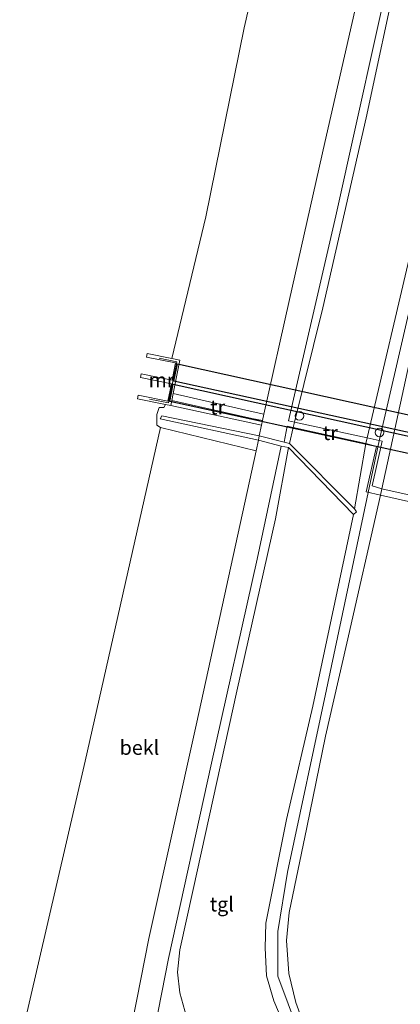
# Model space of a CAD drawing. Units: metres. Extents: x 59997 to 70000, y 381250 to 387502.
# Drawn here: x 60880 to 60946, y 383527 to 383697 of the extents above; entities that cross this region are included whole.
import ezdxf
from ezdxf.enums import TextEntityAlignment as Align

# ---------------------------------------------------------------- set-up
doc = ezdxf.new("R2010")
doc.units = ezdxf.units.M
doc.linetypes.add('IE-TERREINAFSCHEIDING', pattern=[10, 8, -2])
doc.layers.get('0').update_dxf_attribs({"lineweight": 25})
for name, color, linetype, lineweight in [('B-ME-AL-OVERIG-S-B1', 7, 'Continuous', 18), ('B-ME-GW-KRUINLIJN-L-B1', 93, 'Continuous', 18), ('B-ME-GW-TEENLIJN-L-B1', 93, 'Continuous', 18), ('B-ME-IE-GRASLAND-GV-B6', 93, 'Continuous', 18), ('B-ME-IE-TERREINAFSCHEIDING-RASTERHEKWERK-L-B1', 8, 'IE-TERREINAFSCHEIDING', 18), ('B-ME-KW-DUIKER-GV-B6', 10, 'Continuous', 25), ('B-ME-MW-MUUR-GV-B6', 8, 'IE-TERREINAFSCHEIDING-KUNSTMATIG', 18), ('B-ME-OB-BEKLEDING-GV-B6', 253, 'Continuous', 18), ('B-ME-OG-BEBOUWING-GV-B6', 173, 'Continuous', 18), ('B-ME-OG-WATER-GV-B6', 153, 'Continuous', 18), ('B-ME-VH-VERH_SOORT-GV-B6', 8, 'Continuous', 18), ('B-ME-VH-VERH_SOORT-TEGELS-GV-B6', 8, 'Continuous', 18)]:
    doc.layers.add(name, color=color, linetype=linetype, lineweight=lineweight)
doc.styles.add('NLCS-ISO', font='NLCS-ISO.TTF')
doc.linetypes.add('IE-TERREINAFSCHEIDING-KUNSTMATIG', pattern='A,4,[82,NLCS.SHX,S=0.75,R=90,X=0,Y=0],4,-2', length=10)

# ---------------------------------------------------------------- blocks, each defined once
blk = doc.blocks.new('dtb')
blk.add_circle((0, 0), 0.75)

msp = doc.modelspace()

# ---------------------------------------------------------------- linework, layer by layer
at = {"layer": 'B-ME-GW-KRUINLIJN-L-B1'}
msp.add_line((60937.9228, 383612.6693, 10.8925), (60939.8935, 383623.94, 10.775), dxfattribs=at)
for points in [[(60966.5927, 383725.2909, 10.7754), (60960.2172, 383695.4553, 10.7754), (60951.8101, 383658.2876, 10.8459), (60942.6386, 383616.1097, 10.728)], [(60991.363, 383496.766, 8.507), (60971.1004, 383499.092, 8.237), (60961.6831, 383501.2975, 8.4955), (60947.7194, 383506.6265, 9.3415), (60938.6881, 383511.7805, 10.0935), (60932.0885, 383516.734, 10.6575), (60928.2506, 383522.1086, 10.9865), (60924.6569, 383531.6925, 11.198), (60924.6845, 383539.41, 11.2685), (60926.348, 383549.675, 11.2685), (60933.072, 383581.3525, 11.0805), (60940.2691, 383615.4563, 10.963), (60942.194, 383624.4469, 10.963), (60952.5143, 383669.1847, 10.9395), (60962.7103, 383715.3755, 10.9395)], [(60938.5586, 383701.5515, 6.7569), (60932.7979, 383676.1141, 6.7569), (60926.6822, 383648.9285, 6.7569), (60922.2245, 383629.0485, 6.686)], [(60940.1301, 383624.96, 10.775), (60948.0491, 383658.6611, 10.8948), (60957.9062, 383702.1861, 10.8713)], [(60952.277, 383489.082, 6.618), (60949.9991, 383489.3237, 6.3339), (60931.0232, 383493.3284, 6.3809), (60909.8427, 383497.8287, 6.4044), (60895.6376, 383500.8328, 6.6159), (60896.3872, 383507.2862, 6.6159), (60898.1348, 383516.8008, 6.5689), (60902.3246, 383538.1918, 6.5454), (60910.6367, 383575.6978, 6.6394), (60920.8994, 383622.6686, 6.6159), (60921.2831, 383624.5378, 6.6159), (60921.448, 383625.2743, 6.6159), (60921.829, 383627.1249, 6.6159), (60921.9961, 383627.9365, 6.6159)], [(60942.4583, 383615.0327, 10.728), (60936.5775, 383589.395, 10.7754), (60932.9228, 383573.2501, 10.7754), (60929.6559, 383557.4613, 10.8694), (60926.6247, 383542.733, 10.7754), (60926.1425, 383537.874, 10.6814), (60926.5799, 383532.164, 10.6814), (60927.7537, 383527.1126, 10.6814), (60929.7317, 383521.6984, 10.6109), (60933.5872, 383517.4391, 10.2114), (60940.9929, 383511.9463, 9.5534), (60948.5879, 383507.6733, 8.9894), (60956.9493, 383504.529, 8.4254), (60966.6798, 383501.6794, 8.0259), (60974.4141, 383500.544, 7.8144), (60982.967, 383499.314, 8.058)], [(60988.385, 383495.662, 8.076), (60975.009, 383496.9488, 8.0024), (60967.4034, 383498.0985, 7.8849), (60958.3599, 383500.7242, 8.2139), (60949.484, 383503.9222, 8.8014), (60939.9271, 383509.0409, 9.5299), (60932.6981, 383513.7351, 10.0939), (60929.0166, 383517.5956, 10.2584), (60926.0138, 383522.489, 10.6579), (60923.9572, 383527.3832, 10.7049), (60922.6719, 383531.7165, 10.7519), (60922.4686, 383536.5711, 10.7519), (60922.5548, 383540.8563, 10.6814), (60926.1546, 383558.7986, 10.8459), (60930.7047, 383578.4529, 10.8224), (60937.7314, 383611.6406, 10.8925)]]:
    msp.add_polyline3d(points, dxfattribs=at)
at = {"layer": 'B-ME-GW-TEENLIJN-L-B1'}
msp.add_line((60927.3119, 383626.7263, 6.9915), (60926.7031, 383623.9721, 7.062), dxfattribs=at)
for points in [[(60945.5205, 383706.5386, 7.0154), (60939.9578, 383680.3657, 6.9919), (60932.4374, 383647.4523, 7.0389), (60927.5475, 383627.6327, 6.9915)], [(60926.5049, 383623.2616, 7.0855), (60924.2471, 383610.9317, 6.8509), (60917.5666, 383581.0573, 6.8509), (60909.9973, 383546.6782, 6.8509), (60907.6689, 383536.2414, 6.8509), (60907.2608, 383532.3816, 6.8509), (60907.6834, 383528.7609, 6.8509), (60908.5799, 383525.6755, 6.9684), (60910.3685, 383521.7606, 6.9684), (60913.8945, 383516.9777, 7.0859), (60918.7137, 383511.6438, 7.0859), (60923.8964, 383506.7056, 7.2974), (60931.4007, 383502.112, 7.3914), (60940.4414, 383498.8963, 7.2269), (60952.2809, 383495.7503, 7.0154), (60964.257, 383493.723, 6.86)]]:
    msp.add_polyline3d(points, dxfattribs=at)
at = {"layer": 'B-ME-IE-GRASLAND-GV-B6'}
for points in [[(60966.5927, 383725.2909, 10.7754), (60960.2172, 383695.4553, 10.7754), (60951.8101, 383658.2876, 10.8459), (60942.6386, 383616.1097, 10.728), (60940.9835, 383616.6491, 10.7284), (60942.7216, 383624.3964, 10.7284), (60940.1301, 383624.96, 10.775), (60948.0491, 383658.6611, 10.8948), (60957.9062, 383702.1861, 10.8713)], [(60994.9441, 383707.0084, -0.3871), (60991.7096, 383693.6858, -0.3871), (60987.8616, 383677.4665, -0.3871), (60984.3197, 383668.7598, 0.1534), (60980.9207, 383658.0115, 0.5059), (60977.7862, 383648.1648, 0.9524), (60975.3879, 383639.2942, 1.4694), (60972.6209, 383627.9836, 1.6574), (60968.7896, 383610.3106, 1.986), (60963.4924, 383611.4669, 4.994), (60963.7425, 383615.7215, 5.0414), (60963.3033, 383621.7171, 5.1589), (60962.7505, 383627.5977, 5.2764), (60960.9791, 383618.9597, 5.1354), (60959.5213, 383612.3373, 5.1585), (60942.6386, 383616.1097, 10.728), (60951.8101, 383658.2876, 10.8459), (60960.2172, 383695.4553, 10.7754), (60966.5927, 383725.2909, 10.7754)], [(60945.5205, 383706.5386, 7.0154), (60939.9578, 383680.3657, 6.9919), (60932.4374, 383647.4523, 7.0389), (60927.5475, 383627.6327, 6.9915), (60926.526, 383627.8947, 6.9214), (60934.713, 383663.3848, 6.9919), (60945.1334, 383710.5804, 6.8509)], [(60957.9062, 383702.1861, 10.8713), (60948.0491, 383658.6611, 10.8948), (60940.1301, 383624.96, 10.775), (60927.5475, 383627.6327, 6.9915), (60932.4374, 383647.4523, 7.0389), (60939.9578, 383680.3657, 6.9919), (60945.5205, 383706.5386, 7.0154)], [(60925.7356, 383624.2235, 7.062), (60926.29, 383626.9428, 6.9449), (60927.3119, 383626.7263, 6.9915), (60926.7031, 383623.9721, 7.062), (60925.7356, 383624.2235, 7.062)], [(60927.3119, 383626.7263, 6.9915), (60939.8935, 383623.94, 10.775), (60937.9228, 383612.6693, 10.8925), (60926.7031, 383623.9721, 7.062), (60927.3119, 383626.7263, 6.9915)], [(60901.6043, 383513.5131, 6.7569), (60905.7404, 383534.7441, 6.8039), (60913.1835, 383568.576, 6.8509), (60921.0575, 383603.9179, 6.8509), (60925.2344, 383623.5159, 6.9445), (60926.5049, 383623.2616, 7.0855), (60924.2471, 383610.9317, 6.8509), (60917.5666, 383581.0573, 6.8509), (60909.9973, 383546.6782, 6.8509), (60907.6689, 383536.2414, 6.8509), (60907.2608, 383532.3816, 6.8509), (60907.6834, 383528.7609, 6.8509), (60908.5799, 383525.6755, 6.9684)], [(60908.5799, 383525.6755, 6.9684), (60907.6834, 383528.7609, 6.8509), (60907.2608, 383532.3816, 6.8509), (60907.6689, 383536.2414, 6.8509), (60909.9973, 383546.6782, 6.8509), (60917.5666, 383581.0573, 6.8509), (60924.2471, 383610.9317, 6.8509), (60926.5049, 383623.2616, 7.0855), (60937.7314, 383611.6406, 10.8925), (60930.7047, 383578.4529, 10.8224), (60926.1546, 383558.7986, 10.8459), (60922.5548, 383540.8563, 10.6814), (60922.4686, 383536.5711, 10.7519), (60922.6719, 383531.7165, 10.7519), (60923.9572, 383527.3832, 10.7049), (60926.0138, 383522.489, 10.6579)], [(60926.0138, 383522.489, 10.6579), (60923.9572, 383527.3832, 10.7049), (60922.6719, 383531.7165, 10.7519), (60922.4686, 383536.5711, 10.7519), (60922.5548, 383540.8563, 10.6814), (60926.1546, 383558.7986, 10.8459), (60930.7047, 383578.4529, 10.8224), (60937.7314, 383611.6406, 10.8925), (60938.2813, 383612.1204, 10.8925), (60937.9228, 383612.6693, 10.8925), (60939.8935, 383623.94, 10.775), (60941.7607, 383623.4715, 10.7284), (60939.9752, 383615.5788, 10.7284), (60942.4583, 383615.0327, 10.728), (60936.5775, 383589.395, 10.7754), (60932.9228, 383573.2501, 10.7754), (60929.6559, 383557.4613, 10.8694), (60926.6247, 383542.733, 10.7754), (60926.1425, 383537.874, 10.6814), (60926.5799, 383532.164, 10.6814), (60927.7537, 383527.1126, 10.6814), (60929.7317, 383521.6984, 10.6109)], [(61056.087, 383492.19, 8.089), (61029.599, 383494.889, 8.062), (61005.782, 383497.222, 8.088), (60982.967, 383499.314, 8.058), (60974.4141, 383500.544, 7.8144), (60966.6798, 383501.6794, 8.0259), (60956.9493, 383504.529, 8.4254), (60948.5879, 383507.6733, 8.9894), (60940.9929, 383511.9463, 9.5534), (60933.5872, 383517.4391, 10.2114), (60929.7317, 383521.6984, 10.6109), (60927.7537, 383527.1126, 10.6814), (60926.5799, 383532.164, 10.6814), (60926.1425, 383537.874, 10.6814), (60926.6247, 383542.733, 10.7754), (60929.6559, 383557.4613, 10.8694), (60932.9228, 383573.2501, 10.7754), (60936.5775, 383589.395, 10.7754), (60942.4583, 383615.0327, 10.728), (60959.2921, 383611.2215, 5.158), (60958.2689, 383610.5167, 5.3939), (60957.2127, 383606.0537, 5.4174), (60957.4514, 383604.5128, 5.1589), (60956.3422, 383599.4211, 5.2764)]]:
    msp.add_polyline3d(points, dxfattribs=at)
at = {"layer": 'B-ME-IE-TERREINAFSCHEIDING-RASTERHEKWERK-L-B1'}
msp.add_polyline3d([(60902.4691, 383631.6485, 2.7948), (60905.7217, 383630.9931, 2.7948), (60907.1973, 383638.1422, 2.7807), (60904.1142, 383638.7649, 2.7807)], dxfattribs=at)
at = {"layer": 'B-ME-KW-DUIKER-GV-B6'}
for points in [[(60907.2868, 383637.7578, 2.0099), (60993.018, 383618.829, -2.25), (60992.395, 383615.982, -2.253), (60906.6714, 383634.7643, 2.0099), (60907.2868, 383637.7578, 2.0099)], [(60906.5572, 383634.2723, 2.0099), (60992.24, 383615.28, -2.253), (60991.633, 383612.508, -2.25), (60905.9387, 383631.2379, 2.0099), (60906.5572, 383634.2723, 2.0099)]]:
    msp.add_polyline3d(points, dxfattribs=at)
at = {"layer": 'B-ME-MW-MUUR-GV-B6'}
msp.add_polyline3d([(60900.8795, 383635.3815, 2.327), (60901.0035, 383636.0094, 2.327), (60906.3546, 383634.9527, 2.327), (60906.9545, 383637.9256, 2.327), (60901.9257, 383638.9471, 2.327), (60902.0531, 383639.5743, 2.327), (60906.2809, 383638.7155, 2.327), (60907.7083, 383638.4255, 2.6797), (60906.5383, 383632.6273, 2.7837), (60906.2963, 383631.4283, 2.8052), (60906.1221, 383630.5649, 2.8207), (60905.1906, 383630.7503, 2.327), (60900.354, 383631.713, 2.327), (60900.4789, 383632.3407, 2.327), (60905.621, 383631.3172, 2.327), (60906.228, 383634.3253, 2.327), (60900.8795, 383635.3815, 2.327)], dxfattribs=at)
at = {"layer": 'B-ME-OB-BEKLEDING-GV-B6'}
for points in [[(60938.5586, 383701.5515, 6.7569), (60932.7979, 383676.1141, 6.7569), (60926.6822, 383648.9285, 6.7569), (60922.2245, 383629.0485, 6.686), (60920.4096, 383629.4291, 6.4275), (60906.5383, 383632.6273, 2.7837), (60907.7083, 383638.4255, 2.6797), (60906.2809, 383638.7155, 2.327), (60912.1729, 383663.2603, 2.3037), (60918.8302, 383695.961, 2.3037), (60925.9625, 383727.2381, 2.3037)], [(60921.829, 383627.1249, 6.6159), (60906.1221, 383630.5649, 2.8207), (60906.2963, 383631.4283, 2.8052), (60920.1565, 383628.2798, 6.357), (60921.9961, 383627.9365, 6.6159), (60921.829, 383627.1249, 6.6159)], [(60904.5635, 383628.7848, 2.597), (60904.316, 383628.2416, 2.597), (60921.2831, 383624.5378, 6.6159), (60920.8994, 383622.6686, 6.6159), (60904.3632, 383626.7358, 2.3271), (60903.6864, 383627.1129, 2.2097), (60903.705, 383628.9999, 2.2097), (60904.1303, 383630.178, 2.2097), (60904.9035, 383630.1831, 2.2097), (60905.1906, 383630.7503, 2.327), (60906.1221, 383630.5649, 2.8207), (60921.829, 383627.1249, 6.6159), (60921.448, 383625.2743, 6.6159), (60904.5635, 383628.7848, 2.597)], [(60879.9731, 383520.0238, 2.3271), (60891.3272, 383568.91, 2.3271), (60904.3632, 383626.7358, 2.3271), (60920.8994, 383622.6686, 6.6159), (60910.6367, 383575.6978, 6.6394), (60902.3246, 383538.1918, 6.5454), (60898.1348, 383516.8008, 6.5689), (60879.9731, 383520.0238, 2.3271)]]:
    msp.add_polyline3d(points, dxfattribs=at)
at = {"layer": 'B-ME-OG-BEBOUWING-GV-B6'}
for points in [[(60906.5383, 383632.6273, 2.7837), (60920.4096, 383629.4291, 6.4275), (60922.2245, 383629.0485, 6.686), (60921.9961, 383627.9365, 6.6159), (60920.1565, 383628.2798, 6.357), (60906.2963, 383631.4283, 2.8052), (60906.5383, 383632.6273, 2.7837)], [(60939.8935, 383623.94, 10.775), (60927.3119, 383626.7263, 6.9915), (60927.5475, 383627.6327, 6.9915), (60940.1301, 383624.96, 10.775), (60939.8935, 383623.94, 10.775)], [(60959.2921, 383611.2215, 5.158), (60942.4583, 383615.0327, 10.728), (60942.6386, 383616.1097, 10.728), (60959.5213, 383612.3373, 5.1585), (60959.2921, 383611.2215, 5.158)]]:
    msp.add_polyline3d(points, dxfattribs=at)
at = {"layer": 'B-ME-OG-WATER-GV-B6'}
for points in [[(60925.9625, 383727.2381, 2.3037), (60918.8302, 383695.961, 2.3037), (60912.1729, 383663.2603, 2.3037)], [(60912.1729, 383663.2603, 2.3037), (60906.2809, 383638.7155, 2.327), (60902.0531, 383639.5743, 2.327), (60901.9257, 383638.9471, 2.327), (60906.9545, 383637.9256, 2.327), (60906.3546, 383634.9527, 2.327), (60901.0035, 383636.0094, 2.327), (60900.8795, 383635.3815, 2.327), (60906.228, 383634.3253, 2.327), (60905.621, 383631.3172, 2.327), (60900.4789, 383632.3407, 2.327), (60900.354, 383631.713, 2.327), (60905.1906, 383630.7503, 2.327), (60904.9035, 383630.1831, 2.2097), (60904.1303, 383630.178, 2.2097), (60903.705, 383628.9999, 2.2097), (60903.6864, 383627.1129, 2.2097), (60904.3632, 383626.7358, 2.3271), (60891.3272, 383568.91, 2.3271), (60879.9731, 383520.0238, 2.3271)]]:
    msp.add_polyline3d(points, dxfattribs=at)
at = {"layer": 'B-ME-VH-VERH_SOORT-GV-B6'}
for points in [[(60921.2831, 383624.5378, 6.6159), (60904.316, 383628.2416, 2.597), (60904.5635, 383628.7848, 2.597), (60921.448, 383625.2743, 6.6159), (60921.2831, 383624.5378, 6.6159)], [(60921.448, 383625.2743, 6.6159), (60925.7356, 383624.2235, 7.062), (60926.7031, 383623.9721, 7.062), (60937.9228, 383612.6693, 10.8925), (60938.2813, 383612.1204, 10.8925), (60937.7314, 383611.6406, 10.8925), (60926.5049, 383623.2616, 7.0855), (60925.2344, 383623.5159, 6.9445), (60921.2831, 383624.5378, 6.6159), (60921.448, 383625.2743, 6.6159)]]:
    msp.add_polyline3d(points, dxfattribs=at)
at = {"layer": 'B-ME-VH-VERH_SOORT-TEGELS-GV-B6'}
for points in [[(60945.1334, 383710.5804, 6.8509), (60934.713, 383663.3848, 6.9919), (60926.526, 383627.8947, 6.9214), (60927.5475, 383627.6327, 6.9915), (60927.3119, 383626.7263, 6.9915), (60926.29, 383626.9428, 6.9449), (60925.7356, 383624.2235, 7.062), (60921.448, 383625.2743, 6.6159)], [(60921.448, 383625.2743, 6.6159), (60921.829, 383627.1249, 6.6159), (60921.9961, 383627.9365, 6.6159), (60922.2245, 383629.0485, 6.686), (60926.6822, 383648.9285, 6.7569), (60932.7979, 383676.1141, 6.7569), (60938.5586, 383701.5515, 6.7569)], [(60949.9991, 383489.3237, 6.3339), (60931.0232, 383493.3284, 6.3809), (60909.8427, 383497.8287, 6.4044), (60895.6376, 383500.8328, 6.6159), (60896.3872, 383507.2862, 6.6159), (60898.1348, 383516.8008, 6.5689), (60902.3246, 383538.1918, 6.5454), (60910.6367, 383575.6978, 6.6394), (60920.8994, 383622.6686, 6.6159), (60921.2831, 383624.5378, 6.6159), (60925.2344, 383623.5159, 6.9445), (60921.0575, 383603.9179, 6.8509), (60913.1835, 383568.576, 6.8509), (60905.7404, 383534.7441, 6.8039), (60901.6043, 383513.5131, 6.7569), (60902.1338, 383511.1743, 6.7569), (60902.9512, 383508.4946, 6.7569), (60904.2082, 383506.5967, 6.7569), (60906.394, 383504.3259, 6.7569), (60909.4337, 383502.5177, 6.7334), (60912.8665, 383501.7405, 6.8039), (60916.5924, 383499.8226, 6.6394), (60950.7397, 383492.6119, 6.5454), (60949.9991, 383489.3237, 6.3339)], [(60942.4583, 383615.0327, 10.728), (60939.9752, 383615.5788, 10.7284), (60941.7607, 383623.4715, 10.7284), (60939.8935, 383623.94, 10.775), (60940.1301, 383624.96, 10.775), (60942.7216, 383624.3964, 10.7284), (60940.9835, 383616.6491, 10.7284), (60942.6386, 383616.1097, 10.728), (60942.4583, 383615.0327, 10.728)]]:
    msp.add_polyline3d(points, dxfattribs=at)

# ---------------------------------------------------------------- block references
at = {"layer": 'B-ME-AL-OVERIG-S-B1', "rotation": 90}
for p in [(60928.3818, 383628.7652, 7.673), (60942.2397, 383625.8682, 11.292)]:
    msp.add_blockref('dtb', p, dxfattribs=at)

# ---------------------------------------------------------------- texts
at = {"layer": 'B-ME-MW-MUUR-GV-B6', "ltscale": 0.2, "style": 'NLCS-ISO'}
msp.add_text('mr', height=2.5, dxfattribs=at).set_placement((60904.5205, 383634.9613), align=Align.MIDDLE_CENTER)
at = {"layer": 'B-ME-OB-BEKLEDING-GV-B6', "ltscale": 0.2, "style": 'NLCS-ISO'}
msp.add_text('bekl', height=2.5, dxfattribs=at).set_placement((60900.7004, 383571.275), align=Align.MIDDLE_CENTER)
at = {"layer": 'B-ME-OG-BEBOUWING-GV-B6', "ltscale": 0.2, "style": 'NLCS-ISO'}
for p in [(60914.2392, 383630.2427), (60933.7457, 383625.8089)]:
    msp.add_text('tr', height=2.5, dxfattribs=at).set_placement(p, align=Align.MIDDLE_CENTER)
at = {"layer": 'B-ME-VH-VERH_SOORT-TEGELS-GV-B6', "ltscale": 0.2, "style": 'NLCS-ISO'}
msp.add_text('tgl', height=2.5, dxfattribs=at).set_placement((60914.9542, 383544.1387), align=Align.MIDDLE_CENTER)

doc.saveas('drawing.dxf')
